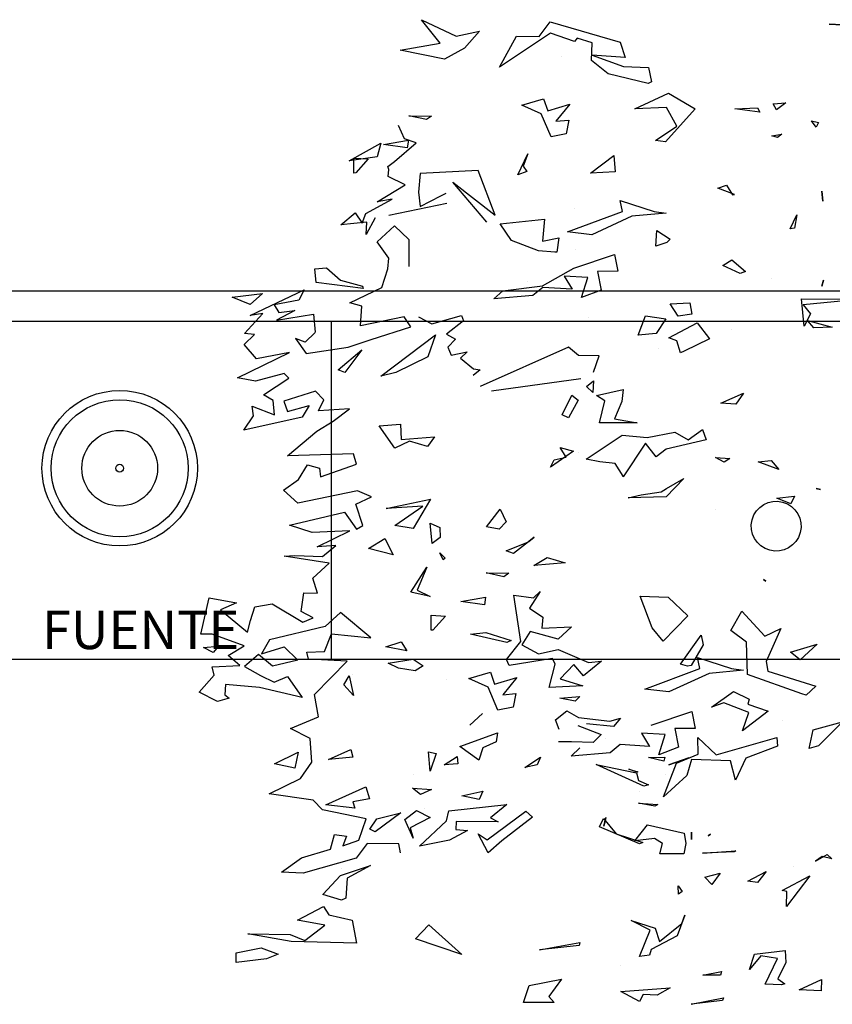
# Model space of a CAD drawing. Units: millimetres. Extents: x -357 to 280, y -617 to 728.
# Drawn here: x -109 to -104, y -516 to -509 of the extents above; entities that cross this region are included whole.
import ezdxf

# ---------------------------------------------------------------- set-up
doc = ezdxf.new("R2010")
doc.units = ezdxf.units.MM
for name, color, linetype in [('TERRAZAS', 251, 'Continuous'), ('TEXTO', 246, 'Continuous'), ('VERDE', 67, 'Continuous')]:
    doc.layers.add(name, color=color, linetype=linetype)
doc.styles.get("Standard").update_dxf_attribs({"font": 'GOTHIC.TTF'})

# ---------------------------------------------------------------- blocks, each defined once
blk = doc.blocks.new('a1')
at = {"layer": 'VERDE'}
for p, q in [((1712.9837, -470.3561), (1712.9842, -470.2057)), ((1712.9842, -470.2057), (1712.9985, -470.3527)), ((1712.3155, -470.289), (1712.3166, -470.2572)), ((1712.3166, -470.2572), (1712.3155, -470.289)), ((1712.3166, -470.2572), (1712.3155, -470.289)), ((1714.0129, -470.2562), (1714.0712, -470.315)), ((1714.032, -470.3276), (1714.0129, -470.2562)), ((1713.0365, -470.3417), (1713.0529, -470.2818)), ((1713.0529, -470.2818), (1713.0544, -470.3262)), ((1713.0529, -470.2818), (1713.0544, -470.3262)), ((1714.3357, -470.2936), (1714.346, -470.2826)), ((1714.352, -470.3223), (1714.3357, -470.2936)), ((1714.346, -470.2826), (1714.3402, -470.3062)), ((1714.346, -470.2826), (1714.3402, -470.3062)), ((1712.5506, -470.3317), (1712.5545, -470.3149)), ((1712.5656, -470.3203), (1712.5506, -470.3317)), ((1712.5656, -470.3203), (1712.5506, -470.3317)), ((1712.5545, -470.3149), (1712.5656, -470.3203)), ((1712.7218, -470.3069), (1712.7462, -470.3044)), ((1712.7462, -470.3044), (1712.7218, -470.3069)), ((1712.7462, -470.3044), (1712.7218, -470.3069)), ((1712.9381, -470.3025), (1712.9531, -470.3065)), ((1712.9531, -470.3065), (1712.9381, -470.3025)), ((1712.9531, -470.3065), (1712.9381, -470.3025)), ((1713.4449, -470.3206), (1713.4474, -470.3105)), ((1713.4474, -470.3105), (1713.4449, -470.3206)), ((1713.4474, -470.3105), (1713.4449, -470.3206)), ((1713.8237, -470.318), (1713.8616, -470.3594)), ((1713.8435, -470.383), (1713.8237, -470.318)), ((1713.8897, -470.4387), (1713.9263, -470.3212)), ((1713.9263, -470.3212), (1713.9477, -470.345)), ((1714.0712, -470.315), (1714.078, -470.3378)), ((1714.0712, -470.315), (1714.078, -470.3378)), ((1714.3402, -470.3062), (1714.352, -470.3223)), ((1714.6399, -470.3081), (1714.6676, -470.3082)), ((1714.6651, -470.362), (1714.6399, -470.3081)), ((1714.6676, -470.3082), (1714.6651, -470.362)), ((1714.6676, -470.3082), (1714.6651, -470.362)), ((1712.9985, -470.3527), (1713.0197, -470.3341)), ((1713.0197, -470.3341), (1713.0504, -470.3498)), ((1713.0544, -470.3262), (1713.0365, -470.3417)), ((1713.9477, -470.345), (1713.9445, -470.3554)), ((1713.9477, -470.345), (1713.9445, -470.3554)), ((1714.078, -470.3378), (1714.032, -470.3276)), ((1714.3871, -470.3364), (1714.4619, -470.3931)), ((1714.4232, -470.4037), (1714.3871, -470.3364)), ((1712.7796, -470.3677), (1712.8113, -470.3738)), ((1712.8136, -470.384), (1712.7796, -470.3677)), ((1712.8136, -470.384), (1712.7796, -470.3677)), ((1713.0504, -470.3498), (1712.9837, -470.3561)), ((1713.0504, -470.3498), (1712.9837, -470.3561)), ((1713.8616, -470.3594), (1713.8435, -470.383)), ((1713.8616, -470.3594), (1713.8435, -470.383)), ((1713.9445, -470.3554), (1713.8977, -470.4876)), ((1712.5063, -470.3947), (1712.5234, -470.417)), ((1712.5091, -470.4251), (1712.5063, -470.3947)), ((1712.8113, -470.3738), (1712.8136, -470.384)), ((1713.4634, -470.3732), (1713.4821, -470.3826)), ((1713.4689, -470.4167), (1713.4634, -470.3732)), ((1713.4821, -470.3826), (1713.4689, -470.4167)), ((1713.4821, -470.3826), (1713.4689, -470.4167)), ((1714.3647, -470.3757), (1714.3647, -470.3757)), ((1714.4252, -470.3919), (1714.4232, -470.4037)), ((1714.4619, -470.3931), (1714.4252, -470.3919)), ((1714.4619, -470.3931), (1714.4252, -470.3919)), ((1714.5688, -470.396), (1714.5985, -470.3948)), ((1714.578, -470.4709), (1714.5688, -470.396)), ((1714.5985, -470.3948), (1714.6379, -470.4141)), ((1714.6379, -470.4141), (1714.6503, -470.3968)), ((1714.6503, -470.3968), (1714.6523, -470.4059)), ((1712.5234, -470.417), (1712.5091, -470.4251)), ((1712.5234, -470.417), (1712.5091, -470.4251)), ((1712.5831, -470.4046), (1712.5909, -470.4147)), ((1712.5866, -470.4285), (1712.5831, -470.4046)), ((1712.5909, -470.4147), (1712.5866, -470.4285)), ((1712.5909, -470.4147), (1712.5866, -470.4285)), ((1713.3772, -470.4306), (1713.3989, -470.4119)), ((1713.3989, -470.4119), (1713.3803, -470.4622)), ((1713.3989, -470.4119), (1713.3803, -470.4622)), ((1713.7859, -470.4064), (1713.8662, -470.4421)), ((1713.8046, -470.4454), (1713.7859, -470.4064)), ((1714.0083, -470.4018), (1714.0083, -470.4018)), ((1714.051, -470.4163), (1714.0721, -470.415)), ((1714.0932, -470.5638), (1714.051, -470.4163)), ((1714.0721, -470.415), (1714.1011, -470.4921)), ((1714.5882, -470.4144), (1714.5823, -470.4552)), ((1714.6508, -470.4452), (1714.5882, -470.4144)), ((1714.6523, -470.4059), (1714.6508, -470.4452)), ((1714.6523, -470.4059), (1714.6508, -470.4452)), ((1712.9341, -470.4289), (1712.9341, -470.4289)), ((1713.3803, -470.4622), (1713.3772, -470.4306)), ((1713.6666, -470.4485), (1713.6707, -470.4428)), ((1713.6707, -470.4428), (1713.6666, -470.4485)), ((1713.6707, -470.4428), (1713.6666, -470.4485)), ((1713.8662, -470.4421), (1713.8897, -470.4387)), ((1713.9694, -470.4869), (1713.9864, -470.4372)), ((1713.9864, -470.4372), (1714.035, -470.5001)), ((1714.377, -470.4421), (1714.4037, -470.4635)), ((1714.4008, -470.4867), (1714.377, -470.4421)), ((1712.5189, -470.4635), (1712.5298, -470.4578)), ((1712.5212, -470.5187), (1712.5189, -470.4635)), ((1712.5298, -470.4578), (1712.5212, -470.5187)), ((1712.5298, -470.4578), (1712.5212, -470.5187)), ((1713.7432, -470.5015), (1713.8046, -470.4454)), ((1714.4037, -470.4635), (1714.4008, -470.4867)), ((1714.4037, -470.4635), (1714.4008, -470.4867)), ((1714.5823, -470.4552), (1714.6155, -470.4829)), ((1713.8186, -470.4903), (1713.7903, -470.5286)), ((1713.8977, -470.4876), (1713.8186, -470.4903)), ((1713.9392, -470.5216), (1713.9573, -470.4838)), ((1713.9573, -470.4838), (1713.9694, -470.4869)), ((1713.9901, -470.4845), (1713.9668, -470.5457)), ((1714.035, -470.5001), (1713.9901, -470.4845)), ((1714.035, -470.5001), (1713.9901, -470.4845)), ((1714.1011, -470.4921), (1714.1548, -470.5169)), ((1714.6155, -470.4829), (1714.578, -470.4709)), ((1712.8884, -470.5262), (1712.9172, -470.4927)), ((1712.9217, -470.5053), (1712.9022, -470.5478)), ((1712.9217, -470.5053), (1712.9022, -470.5478)), ((1712.9172, -470.4927), (1712.9217, -470.5053)), ((1713.2132, -470.4978), (1713.24, -470.516)), ((1713.2377, -470.5531), (1713.2132, -470.4978)), ((1713.24, -470.516), (1713.2377, -470.5531)), ((1713.24, -470.516), (1713.2377, -470.5531)), ((1713.7903, -470.5286), (1713.7432, -470.5015)), ((1713.8833, -470.5271), (1713.887, -470.4975)), ((1713.887, -470.4975), (1713.8949, -470.5809)), ((1713.887, -470.4975), (1713.8949, -470.5809)), ((1714.3268, -470.5159), (1714.3294, -470.5199)), ((1714.332, -470.5971), (1714.3268, -470.5159)), ((1712.7071, -470.5389), (1712.7303, -470.5246)), ((1712.7144, -470.5597), (1712.7071, -470.5389)), ((1712.7299, -470.5198), (1712.7144, -470.5597)), ((1712.7299, -470.5198), (1712.7144, -470.5597)), ((1712.7303, -470.5246), (1712.7299, -470.5198)), ((1712.9022, -470.5478), (1712.8884, -470.5262)), ((1713.0577, -470.5262), (1713.0577, -470.5262)), ((1713.37, -470.5655), (1713.372, -470.531)), ((1713.372, -470.531), (1713.3812, -470.5449)), ((1713.8565, -470.6098), (1713.8833, -470.5271)), ((1713.9772, -470.5752), (1713.9392, -470.5216)), ((1714.108, -470.5291), (1714.104, -470.624)), ((1714.1548, -470.5169), (1714.108, -470.5291)), ((1714.1548, -470.5169), (1714.108, -470.5291)), ((1714.3294, -470.5199), (1714.332, -470.5971)), ((1714.3294, -470.5199), (1714.332, -470.5971)), ((1713.3812, -470.5449), (1713.37, -470.5655)), ((1713.3812, -470.5449), (1713.37, -470.5655)), ((1713.9668, -470.5457), (1713.9772, -470.5752)), ((1714.051, -470.6083), (1714.0932, -470.5638)), ((1714.381, -470.5546), (1714.4084, -470.5745)), ((1714.391, -470.5917), (1714.381, -470.5546)), ((1714.6205, -470.5513), (1714.6292, -470.5532)), ((1714.6292, -470.5969), (1714.6205, -470.5513)), ((1714.6292, -470.5532), (1714.6292, -470.5969)), ((1714.6292, -470.5532), (1714.6292, -470.5969)), ((1714.6845, -470.546), (1714.6904, -470.5488)), ((1714.7, -470.6248), (1714.6845, -470.546)), ((1714.6904, -470.5488), (1714.7, -470.6248)), ((1714.6904, -470.5488), (1714.7, -470.6248)), ((1713.0417, -470.61), (1713.081, -470.5801)), ((1713.081, -470.5801), (1713.1107, -470.6416)), ((1713.495, -470.5657), (1713.495, -470.5657)), ((1713.8949, -470.5809), (1713.9399, -470.6789)), ((1714.2858, -470.5777), (1714.2898, -470.5837)), ((1714.2898, -470.5837), (1714.2858, -470.5777)), ((1714.2898, -470.5837), (1714.2858, -470.5777)), ((1714.4084, -470.5745), (1714.391, -470.5917)), ((1714.4084, -470.5745), (1714.391, -470.5917)), ((1713.0785, -470.6795), (1713.0417, -470.61)), ((1713.3014, -470.5977), (1713.3266, -470.5888)), ((1713.3266, -470.6325), (1713.3014, -470.5977)), ((1713.3266, -470.5888), (1713.3496, -470.6854)), ((1713.8016, -470.6009), (1713.825, -470.5957)), ((1713.8723, -470.651), (1713.8016, -470.6009)), ((1713.825, -470.5957), (1713.876, -470.6251)), ((1713.8828, -470.6042), (1713.8565, -470.6098)), ((1713.9331, -470.7379), (1713.8828, -470.6042)), ((1714.0916, -470.6081), (1714.051, -470.6083)), ((1714.1131, -470.6602), (1714.0916, -470.6081)), ((1712.4831, -470.6803), (1712.5211, -470.6153)), ((1712.5211, -470.6153), (1712.6013, -470.6873)), ((1712.9934, -470.6283), (1713.0212, -470.6234)), ((1712.9961, -470.6759), (1712.9934, -470.6283)), ((1713.0212, -470.6234), (1713.0255, -470.6563)), ((1713.0212, -470.6234), (1713.0255, -470.6563)), ((1713.3077, -470.6644), (1713.3266, -470.6325)), ((1713.7092, -470.6809), (1713.7552, -470.6333)), ((1713.7552, -470.6333), (1713.8168, -470.6928)), ((1713.8773, -470.6339), (1713.8723, -470.651)), ((1713.8773, -470.6339), (1713.8723, -470.651)), ((1713.876, -470.6251), (1713.8773, -470.6339)), ((1713.988, -470.6231), (1714.0288, -470.6149)), ((1714.0211, -470.7222), (1713.988, -470.6231)), ((1714.0288, -470.6149), (1714.0291, -470.6646)), ((1714.1172, -470.6791), (1714.1001, -470.6304)), ((1714.1001, -470.6304), (1714.1172, -470.6791)), ((1714.1001, -470.6304), (1714.1172, -470.6791)), ((1714.104, -470.624), (1714.1436, -470.6353)), ((1714.1436, -470.6353), (1714.1951, -470.6922)), ((1714.2808, -470.6244), (1714.2991, -470.6241)), ((1714.2991, -470.6241), (1714.2808, -470.6244)), ((1714.2991, -470.6241), (1714.2808, -470.6244)), ((1712.5631, -470.6595), (1712.5181, -470.6852)), ((1712.5987, -470.7115), (1712.5631, -470.6595)), ((1713.0255, -470.6563), (1712.9961, -470.6759)), ((1713.0857, -470.6597), (1713.0785, -470.6795)), ((1713.1153, -470.6511), (1713.0857, -470.6597)), ((1713.1153, -470.6511), (1713.0857, -470.6597)), ((1713.1107, -470.6416), (1713.1153, -470.6511)), ((1713.4208, -470.643), (1713.4654, -470.6857)), ((1713.4448, -470.685), (1713.4208, -470.643)), ((1714.0291, -470.6646), (1714.0744, -470.6554)), ((1714.0744, -470.6554), (1714.0927, -470.7037)), ((1714.0744, -470.6554), (1714.0927, -470.7037)), ((1714.1951, -470.6922), (1714.1131, -470.6602)), ((1714.2635, -470.7308), (1714.2838, -470.6418)), ((1714.2838, -470.6418), (1714.3089, -470.6379)), ((1714.3089, -470.6379), (1714.3341, -470.6431)), ((1714.3341, -470.6431), (1714.3342, -470.701)), ((1714.3341, -470.6431), (1714.3342, -470.701)), ((1714.412, -470.6563), (1714.4258, -470.6465)), ((1714.432, -470.6554), (1714.412, -470.6563)), ((1714.432, -470.6554), (1714.412, -470.6563)), ((1714.4258, -470.6465), (1714.432, -470.6554)), ((1714.4833, -470.6403), (1714.5336, -470.6589)), ((1714.5031, -470.6475), (1714.4833, -470.6403)), ((1714.547, -470.7022), (1714.5031, -470.6475)), ((1714.5336, -470.6589), (1714.567, -470.7222)), ((1712.5213, -470.7623), (1712.4831, -470.6803)), ((1712.8173, -470.7083), (1712.8386, -470.6761)), ((1712.8386, -470.6761), (1712.8462, -470.6839)), ((1712.8462, -470.6839), (1712.8557, -470.7107)), ((1712.8462, -470.6839), (1712.8557, -470.7107)), ((1713.321, -470.7317), (1713.3077, -470.6644)), ((1713.7068, -470.7488), (1713.7092, -470.6809)), ((1713.9399, -470.6789), (1713.9331, -470.7379)), ((1714.6603, -470.6763), (1714.6776, -470.7078)), ((1714.6692, -470.7957), (1714.6603, -470.6763)), ((1712.5181, -470.6852), (1712.5213, -470.7623)), ((1712.6013, -470.6873), (1712.5987, -470.7115)), ((1712.6013, -470.6873), (1712.5987, -470.7115)), ((1712.7712, -470.7153), (1712.7749, -470.6857)), ((1712.7749, -470.6857), (1712.7828, -470.7691)), ((1712.7749, -470.6857), (1712.7828, -470.7691)), ((1712.8557, -470.7107), (1712.8173, -470.7083)), ((1713.0252, -470.7358), (1713.0324, -470.6865)), ((1713.0324, -470.6865), (1713.0677, -470.7097)), ((1713.1032, -470.704), (1713.1032, -470.704)), ((1713.3496, -470.6854), (1713.3682, -470.7102)), ((1713.4535, -470.6976), (1713.4448, -470.685)), ((1713.4604, -470.7466), (1713.4535, -470.6976)), ((1713.4654, -470.6857), (1713.4674, -470.7786)), ((1713.4654, -470.6857), (1713.4674, -470.7786)), ((1713.8168, -470.6928), (1713.7839, -470.7198)), ((1713.8168, -470.6928), (1713.7839, -470.7198)), ((1714.0434, -470.6879), (1714.0404, -470.7456)), ((1714.0927, -470.7037), (1714.0434, -470.6879)), ((1714.0985, -470.6887), (1714.1087, -470.6913)), ((1714.0998, -470.7289), (1714.0985, -470.6887)), ((1714.1087, -470.6913), (1714.0998, -470.7289)), ((1714.1087, -470.6913), (1714.0998, -470.7289)), ((1714.1414, -470.6865), (1714.1414, -470.6865)), ((1714.2103, -470.7527), (1714.2141, -470.7058)), ((1714.2141, -470.7058), (1714.2181, -470.7136)), ((1714.3086, -470.6946), (1714.2965, -470.7143)), ((1714.3342, -470.701), (1714.3086, -470.6946)), ((1714.5148, -470.7123), (1714.547, -470.7022)), ((1714.6776, -470.7078), (1714.6765, -470.7414)), ((1714.6776, -470.7078), (1714.6765, -470.7414)), ((1712.4182, -470.7894), (1712.4208, -470.7288)), ((1712.4208, -470.7288), (1712.4558, -470.7214)), ((1712.4597, -470.7292), (1712.4363, -470.8267)), ((1712.4597, -470.7292), (1712.4363, -470.8267)), ((1712.4558, -470.7214), (1712.4597, -470.7292)), ((1712.7444, -470.798), (1712.7712, -470.7153)), ((1713.0677, -470.7097), (1713.0721, -470.7537)), ((1713.0677, -470.7097), (1713.0721, -470.7537)), ((1713.3155, -470.7928), (1713.321, -470.7317)), ((1713.3682, -470.7102), (1713.3348, -470.7361)), ((1713.7839, -470.7198), (1713.7068, -470.7488)), ((1714.0404, -470.7456), (1714.0724, -470.7263)), ((1714.0724, -470.7263), (1714.0681, -470.7979)), ((1714.1556, -470.7529), (1714.1657, -470.7291)), ((1714.1657, -470.7291), (1714.1695, -470.74)), ((1714.2181, -470.7136), (1714.2103, -470.7527)), ((1714.2181, -470.7136), (1714.2103, -470.7527)), ((1714.3023, -470.7621), (1714.2635, -470.7308)), ((1714.2965, -470.7143), (1714.3023, -470.7621)), ((1714.496, -470.7706), (1714.5148, -470.7123)), ((1714.5193, -470.7249), (1714.496, -470.7706)), ((1714.5833, -470.7509), (1714.5193, -470.7249)), ((1714.567, -470.7222), (1714.5808, -470.7266)), ((1714.5808, -470.7266), (1714.5833, -470.7509)), ((1714.5808, -470.7266), (1714.5833, -470.7509)), ((1713.0721, -470.7537), (1713.0252, -470.7358)), ((1713.3348, -470.7361), (1713.4167, -470.7903)), ((1713.4674, -470.7786), (1713.4604, -470.7466)), ((1714.1695, -470.74), (1714.1169, -470.8558)), ((1714.1695, -470.74), (1714.1169, -470.8558)), ((1714.1278, -470.7769), (1714.134, -470.7544)), ((1714.134, -470.7544), (1714.1349, -470.7571)), ((1714.1372, -470.7582), (1714.1556, -470.7529)), ((1714.1813, -470.7506), (1714.1813, -470.7506)), ((1714.3092, -470.7504), (1714.2685, -470.8478)), ((1714.3092, -470.7504), (1714.2685, -470.8478)), ((1714.2856, -470.8073), (1714.3063, -470.7422)), ((1714.3063, -470.7422), (1714.3092, -470.7504)), ((1714.6928, -470.751), (1714.6692, -470.7957)), ((1714.6765, -470.7414), (1714.6928, -470.751)), ((1712.7828, -470.7691), (1712.8278, -470.867)), ((1713.2754, -470.8118), (1713.2855, -470.7566)), ((1713.2855, -470.7566), (1713.285, -470.8478)), ((1713.2855, -470.7566), (1713.285, -470.8478)), ((1714.1169, -470.8558), (1714.1372, -470.7582)), ((1714.1349, -470.7571), (1714.1278, -470.7769)), ((1714.1349, -470.7571), (1714.1278, -470.7769)), ((1712.3096, -470.9681), (1712.3589, -470.7974)), ((1712.3589, -470.7974), (1712.3967, -470.7859)), ((1712.3967, -470.7859), (1712.3911, -470.8661)), ((1712.3911, -470.8661), (1712.4182, -470.7894)), ((1712.7707, -470.7924), (1712.7444, -470.798)), ((1712.8209, -470.9261), (1712.7707, -470.7924)), ((1712.8758, -470.8113), (1712.9166, -470.8031)), ((1712.9166, -470.8031), (1712.9169, -470.8528)), ((1713.2038, -470.7903), (1713.2334, -470.794)), ((1713.2187, -470.8552), (1713.2038, -470.7903)), ((1713.2334, -470.794), (1713.2754, -470.8118)), ((1713.3735, -470.8806), (1713.3155, -470.7928)), ((1713.4151, -470.7908), (1713.3842, -470.8097)), ((1713.4151, -470.7908), (1713.3842, -470.8097)), ((1713.4167, -470.7903), (1713.4151, -470.7908)), ((1714.0039, -470.7972), (1714.0238, -470.8136)), ((1714.0111, -470.823), (1714.0039, -470.7972)), ((1714.0681, -470.7979), (1714.0878, -470.8224)), ((1714.6053, -470.7961), (1714.6053, -470.7961)), ((1712.4363, -470.8267), (1712.404, -470.8677)), ((1712.6346, -470.8129), (1712.6742, -470.81)), ((1712.678, -470.8696), (1712.6346, -470.8129)), ((1712.6742, -470.81), (1712.678, -470.8696)), ((1712.6742, -470.81), (1712.678, -470.8696)), ((1712.9089, -470.9104), (1712.8758, -470.8113)), ((1713.3842, -470.8097), (1713.3801, -470.8469)), ((1714.0023, -470.8993), (1714.0111, -470.823)), ((1714.0238, -470.8136), (1714.0176, -470.8798)), ((1714.0238, -470.8136), (1714.0176, -470.8798)), ((1714.0878, -470.8224), (1714.0959, -470.9168)), ((1714.2478, -470.8379), (1714.2856, -470.8073)), ((1712.9169, -470.8528), (1712.9623, -470.8436)), ((1712.9623, -470.8436), (1712.9806, -470.8919)), ((1712.9623, -470.8436), (1712.9806, -470.8919)), ((1713.1224, -470.8486), (1713.1218, -470.8992)), ((1713.1619, -470.8629), (1713.1224, -470.8486)), ((1713.232, -470.8352), (1713.2187, -470.8552)), ((1713.285, -470.8478), (1713.232, -470.8352)), ((1713.3801, -470.8469), (1713.3735, -470.8806)), ((1713.865, -470.8432), (1713.9006, -470.8866)), ((1713.8687, -470.8745), (1713.865, -470.8432)), ((1714.0213, -470.9006), (1714.0438, -470.8441)), ((1714.0438, -470.8441), (1714.063, -470.8637)), ((1714.0544, -470.8342), (1714.0544, -470.8342)), ((1714.2458, -470.8325), (1714.2667, -470.8374)), ((1714.2667, -470.8374), (1714.2458, -470.8325)), ((1714.2667, -470.8374), (1714.2458, -470.8325)), ((1714.2685, -470.8478), (1714.2478, -470.8379)), ((1712.3608, -470.8657), (1712.3492, -470.9024)), ((1712.404, -470.8677), (1712.3608, -470.8657)), ((1712.8278, -470.867), (1712.8209, -470.9261)), ((1713.0293, -470.8747), (1713.0293, -470.8747)), ((1713.1831, -470.8623), (1713.2116, -470.8645)), ((1713.1966, -470.8797), (1713.1831, -470.8623)), ((1713.2116, -470.8645), (1713.1966, -470.8797)), ((1713.2116, -470.8645), (1713.1966, -470.8797)), ((1713.8369, -470.9485), (1713.8687, -470.8745)), ((1714.063, -470.8637), (1714.0612, -470.9161)), ((1714.063, -470.8637), (1714.0612, -470.9161)), ((1712.9313, -470.876), (1712.9283, -470.9337)), ((1712.9806, -470.8919), (1712.9313, -470.876)), ((1713.1218, -470.8992), (1713.101, -470.9238)), ((1713.2076, -471.1108), (1713.1775, -470.8931)), ((1713.2183, -470.9151), (1713.2302, -470.8998)), ((1713.2302, -470.8998), (1713.273, -470.9235)), ((1713.3584, -470.8988), (1713.3584, -470.8988)), ((1713.9006, -470.8866), (1713.8733, -470.9104)), ((1713.9084, -470.9435), (1713.9254, -470.8889)), ((1713.9254, -470.8889), (1713.9291, -470.9707)), ((1713.9254, -470.8889), (1713.9291, -470.9707)), ((1713.9554, -470.9442), (1713.9513, -470.8958)), ((1713.9513, -470.8958), (1713.9627, -470.9072)), ((1713.9858, -470.9273), (1714.0023, -470.8993)), ((1714.0959, -470.9168), (1714.0761, -470.8955)), ((1714.55, -470.8956), (1714.5568, -470.8975)), ((1714.5675, -470.994), (1714.55, -470.8956)), ((1714.5568, -470.8975), (1714.5675, -470.994)), ((1714.5568, -470.8975), (1714.5675, -470.994)), ((1712.3577, -470.9092), (1712.3376, -470.9674)), ((1712.3492, -470.9024), (1712.3577, -470.9092)), ((1712.5101, -470.92), (1712.5516, -470.954)), ((1712.5261, -470.9741), (1712.5101, -470.92)), ((1712.5485, -470.9225), (1712.5822, -470.9291)), ((1712.5516, -470.954), (1712.5485, -470.9225)), ((1712.7639, -470.9093), (1712.7639, -470.9093)), ((1712.8636, -470.9073), (1712.8636, -470.9073)), ((1712.9518, -470.9864), (1712.9089, -470.9104)), ((1712.9155, -470.9167), (1712.9155, -470.9167)), ((1712.9283, -470.9337), (1712.9602, -470.9145)), ((1712.9602, -470.9145), (1712.956, -470.9861)), ((1713.101, -470.9238), (1713.1971, -471.1386)), ((1713.2655, -470.939), (1713.2183, -470.9151)), ((1713.273, -470.9235), (1713.2655, -470.939)), ((1713.273, -470.9235), (1713.2655, -470.939)), ((1713.3453, -470.9435), (1713.3541, -470.9109)), ((1713.3541, -470.9109), (1713.393, -470.9673)), ((1713.7818, -470.9162), (1713.8116, -470.9482)), ((1713.7851, -470.9883), (1713.7818, -470.9162)), ((1713.8733, -470.9104), (1713.9084, -470.9435)), ((1713.9627, -470.9072), (1713.9554, -470.9442)), ((1713.9627, -470.9072), (1713.9554, -470.9442)), ((1714.0612, -470.9161), (1714.0612, -470.9475)), ((1712.395, -470.9398), (1712.395, -470.9398)), ((1712.5822, -470.9291), (1712.5891, -470.966)), ((1712.5822, -470.9291), (1712.5891, -470.966)), ((1712.8351, -470.9469), (1712.87, -470.9518)), ((1712.8429, -470.9866), (1712.8351, -470.9469)), ((1713.3685, -470.9291), (1713.3453, -470.9435)), ((1713.3756, -470.958), (1713.3685, -470.9291)), ((1713.6133, -470.9757), (1713.6261, -470.9318)), ((1713.6261, -470.9318), (1713.6327, -471.0082)), ((1713.6261, -470.9318), (1713.6327, -471.0082)), ((1714.0079, -470.9552), (1713.9858, -470.9273)), ((1714.0311, -470.9458), (1714.0079, -470.9552)), ((1714.6391, -470.9405), (1714.6813, -470.9711)), ((1714.6546, -471.0193), (1714.6391, -470.9405)), ((1712.3455, -470.9948), (1712.3096, -470.9681)), ((1712.3376, -470.9674), (1712.4202, -471.0915)), ((1712.5891, -470.966), (1712.5335, -470.9899)), ((1712.8699, -470.9568), (1712.8668, -470.9967)), ((1712.8699, -470.9568), (1712.8668, -470.9967)), ((1712.87, -470.9518), (1712.8699, -470.9568)), ((1713.393, -470.9673), (1713.3756, -470.958)), ((1713.393, -470.9673), (1713.3756, -470.958)), ((1713.8116, -470.9482), (1713.7933, -471.0168)), ((1713.8471, -470.9966), (1713.8369, -470.9485)), ((1713.8723, -470.9563), (1713.859, -470.9622)), ((1713.859, -470.9622), (1713.8759, -471.0676)), ((1713.9291, -470.9707), (1713.8723, -470.9563)), ((1714.6813, -470.9711), (1714.6952, -470.9582)), ((1714.6952, -470.9582), (1714.6952, -471.0333)), ((1714.6952, -470.9582), (1714.6952, -471.0333)), ((1712.3446, -471.0499), (1712.3455, -470.9948)), ((1712.4971, -470.9843), (1712.5261, -470.9741)), ((1712.5125, -471.0367), (1712.4971, -470.9843)), ((1712.5335, -470.9899), (1712.5125, -471.0367)), ((1712.7896, -470.9821), (1712.8429, -470.9866)), ((1712.8012, -471.09), (1712.7896, -470.9821)), ((1712.9639, -471.0836), (1712.9518, -470.9864)), ((1712.956, -470.9861), (1712.9757, -471.0105)), ((1713.6327, -471.0082), (1713.6133, -470.9757)), ((1713.696, -470.9921), (1713.7361, -471.0185)), ((1713.7109, -471.0083), (1713.696, -470.9921)), ((1713.7361, -471.0185), (1713.7577, -470.9856)), ((1713.7577, -470.9856), (1713.7851, -470.9883)), ((1714.099, -470.992), (1714.1172, -470.9997)), ((1714.1236, -471.0301), (1714.099, -470.992)), ((1712.8668, -470.9967), (1712.8419, -471.0621)), ((1712.9757, -471.0105), (1712.9838, -471.1049)), ((1713.1869, -471.0068), (1713.1869, -471.0068)), ((1713.5635, -471.0074), (1713.574, -471.0197)), ((1713.574, -471.0197), (1713.5635, -471.0074)), ((1713.574, -471.0197), (1713.5635, -471.0074)), ((1713.7044, -471.0561), (1713.7109, -471.0083)), ((1713.7933, -471.0168), (1713.8256, -471.0368)), ((1713.8256, -471.0368), (1713.8471, -470.9966)), ((1714.1172, -470.9997), (1714.1236, -471.0301)), ((1714.1172, -470.9997), (1714.1236, -471.0301)), ((1714.2302, -471.0269), (1714.2448, -471.0107)), ((1714.2448, -471.0107), (1714.3026, -471.0857)), ((1714.6952, -471.0333), (1714.6546, -471.0193)), ((1712.6306, -471.0225), (1712.6611, -471.0339)), ((1712.6817, -471.0469), (1712.6306, -471.0225)), ((1712.6611, -471.0339), (1712.6737, -471.0245)), ((1712.6737, -471.0245), (1712.6817, -471.0469)), ((1712.6737, -471.0245), (1712.6817, -471.0469)), ((1712.9423, -471.0223), (1712.9423, -471.0223)), ((1713.5744, -471.0208), (1713.6033, -471.0574)), ((1713.5967, -471.0751), (1713.5744, -471.0208)), ((1713.8174, -471.0397), (1713.7044, -471.0561)), ((1713.861, -471.0741), (1713.8174, -471.0397)), ((1714.2997, -471.1212), (1714.2302, -471.0269)), ((1712.4202, -471.0915), (1712.3446, -471.0499)), ((1712.8419, -471.0621), (1712.8012, -471.09)), ((1713.6033, -471.0574), (1713.5967, -471.0751)), ((1713.6033, -471.0574), (1713.5967, -471.0751)), ((1713.7956, -471.1243), (1713.8145, -471.0628)), ((1713.8145, -471.0628), (1713.82, -471.0732)), ((1713.9051, -471.0493), (1713.9467, -471.0833)), ((1713.9211, -471.1034), (1713.9051, -471.0493)), ((1713.9435, -471.0518), (1713.9772, -471.0583)), ((1713.9467, -471.0833), (1713.9435, -471.0518)), ((1713.9772, -471.0583), (1713.9841, -471.0953)), ((1713.9772, -471.0583), (1713.9841, -471.0953)), ((1712.9838, -471.1049), (1712.9639, -471.0836)), ((1713.4952, -471.0894), (1713.5265, -471.0752)), ((1713.5384, -471.1227), (1713.4952, -471.0894)), ((1713.5265, -471.0752), (1713.5437, -471.0926)), ((1713.6502, -471.1239), (1713.6511, -471.0688)), ((1713.6597, -471.0812), (1713.6502, -471.1239)), ((1713.6597, -471.0812), (1713.6502, -471.1239)), ((1713.6511, -471.0688), (1713.6597, -471.0812)), ((1713.82, -471.0732), (1713.7995, -471.1617)), ((1713.82, -471.0732), (1713.7995, -471.1617)), ((1713.8759, -471.0676), (1713.861, -471.0741)), ((1714.2139, -471.0733), (1714.2466, -471.1135)), ((1714.2294, -471.2149), (1714.2139, -471.0733)), ((1714.3026, -471.0857), (1714.3316, -471.1191)), ((1712.7801, -471.1018), (1712.6716, -471.1432)), ((1712.6996, -471.2053), (1712.7801, -471.1018)), ((1713.5437, -471.0926), (1713.5384, -471.1227)), ((1713.5437, -471.0926), (1713.5384, -471.1227)), ((1713.8921, -471.1136), (1713.9211, -471.1034)), ((1713.9075, -471.166), (1713.8921, -471.1136)), ((1713.9841, -471.0953), (1713.9286, -471.1192)), ((1714.0392, -471.0962), (1714.0618, -471.0993)), ((1714.0727, -471.1877), (1714.0392, -471.0962)), ((1714.0618, -471.0993), (1714.0764, -471.1317)), ((1714.2466, -471.1135), (1714.256, -471.0948)), ((1714.256, -471.0948), (1714.2555, -471.1965)), ((1712.7971, -471.1222), (1712.6996, -471.2053)), ((1713.154, -471.155), (1713.1563, -471.1388)), ((1713.1563, -471.1388), (1713.1702, -471.1554)), ((1713.7097, -471.1251), (1713.7279, -471.1279)), ((1713.7199, -471.1855), (1713.7097, -471.1251)), ((1713.7279, -471.1279), (1713.7199, -471.1855)), ((1713.7279, -471.1279), (1713.7199, -471.1855)), ((1713.7995, -471.1617), (1713.7956, -471.1243)), ((1713.9286, -471.1192), (1713.9075, -471.166)), ((1713.9925, -471.133), (1714.0206, -471.1637)), ((1714.0206, -471.1637), (1713.9925, -471.133)), ((1714.0206, -471.1637), (1713.9925, -471.133)), ((1714.0764, -471.1317), (1714.1063, -471.1414)), ((1714.1817, -471.132), (1714.2013, -471.1405)), ((1714.1929, -471.1829), (1714.1817, -471.132)), ((1714.3316, -471.1191), (1714.2854, -471.1434)), ((1714.3316, -471.1191), (1714.2854, -471.1434)), ((1714.2854, -471.1434), (1714.2997, -471.1212)), ((1712.3326, -471.1397), (1712.374, -471.1767)), ((1712.3448, -471.1969), (1712.3326, -471.1397)), ((1712.6716, -471.1432), (1712.679, -471.2845)), ((1713.1276, -471.1865), (1713.154, -471.155)), ((1714.1063, -471.1414), (1714.0727, -471.1877)), ((1714.1063, -471.1414), (1714.0727, -471.1877)), ((1714.2013, -471.1405), (1714.1929, -471.1829)), ((1714.2013, -471.1405), (1714.1929, -471.1829)), ((1712.374, -471.1767), (1712.4003, -471.2253)), ((1713.0239, -471.1837), (1713.0375, -471.1789)), ((1713.0446, -471.2564), (1713.0239, -471.1837)), ((1713.0375, -471.1789), (1713.0695, -471.2205)), ((1713.1125, -471.1697), (1713.1276, -471.1865)), ((1713.1203, -471.2094), (1713.1125, -471.1697)), ((1714.275, -471.1976), (1714.2775, -471.1696)), ((1714.2775, -471.1696), (1714.3008, -471.2131)), ((1714.5068, -471.2636), (1714.5789, -471.1834)), ((1714.5789, -471.1834), (1714.5403, -471.2955)), ((1714.5789, -471.1834), (1714.5403, -471.2955)), ((1712.3044, -471.2813), (1712.3448, -471.1969)), ((1713.0695, -471.2205), (1713.0821, -471.1988)), ((1713.0821, -471.1988), (1713.101, -471.2174)), ((1713.101, -471.2174), (1713.1203, -471.2094)), ((1714.0973, -471.1945), (1714.1152, -471.193)), ((1714.1177, -471.226), (1714.0973, -471.1945)), ((1714.1152, -471.193), (1714.1177, -471.226)), ((1714.1152, -471.193), (1714.1177, -471.226)), ((1714.2555, -471.1965), (1714.275, -471.1976)), ((1712.4003, -471.2253), (1712.3787, -471.3332)), ((1712.4003, -471.2253), (1712.3787, -471.3332)), ((1712.7332, -471.234), (1712.7267, -471.2209)), ((1712.759, -471.2846), (1712.7332, -471.234)), ((1712.7515, -471.2196), (1712.7811, -471.3611)), ((1713.6019, -471.2364), (1713.6147, -471.2238)), ((1713.6183, -471.2287), (1713.6019, -471.2364)), ((1713.6183, -471.2287), (1713.6019, -471.2364)), ((1713.6147, -471.2238), (1713.6183, -471.2287)), ((1713.7535, -471.2579), (1713.7553, -471.2228)), ((1713.7553, -471.2228), (1713.7894, -471.2533)), ((1713.9105, -471.2198), (1713.9105, -471.2198)), ((1714.2536, -471.2205), (1714.2294, -471.2149)), ((1714.3155, -471.2861), (1714.2536, -471.2205)), ((1714.3008, -471.2131), (1714.3155, -471.2861)), ((1714.3008, -471.2131), (1714.3155, -471.2861)), ((1712.3616, -471.2359), (1712.3044, -471.2813)), ((1712.3787, -471.3332), (1712.3616, -471.2359)), ((1712.5381, -471.3121), (1712.5389, -471.257)), ((1712.5389, -471.257), (1712.5476, -471.2693)), ((1713.0277, -471.2888), (1713.0446, -471.2564)), ((1713.0709, -471.2471), (1713.1248, -471.2656)), ((1713.1714, -471.3803), (1713.0709, -471.2471)), ((1713.3193, -471.2499), (1713.3425, -471.267)), ((1713.3256, -471.3308), (1713.3193, -471.2499)), ((1713.4708, -471.2592), (1713.5422, -471.3011)), ((1713.4935, -471.3669), (1713.4708, -471.2592)), ((1713.5291, -471.2602), (1713.5396, -471.2362)), ((1713.5791, -471.2555), (1713.5291, -471.2602)), ((1713.5791, -471.2555), (1713.5291, -471.2602)), ((1713.5396, -471.2362), (1713.564, -471.2356)), ((1713.564, -471.2356), (1713.5791, -471.2555)), ((1713.7896, -471.2575), (1713.7535, -471.2579)), ((1713.7894, -471.2533), (1713.7896, -471.2575)), ((1713.7894, -471.2533), (1713.7896, -471.2575)), ((1714.0857, -471.2644), (1714.0901, -471.2456)), ((1714.0901, -471.2456), (1714.1327, -471.2601)), ((1714.1744, -471.3032), (1714.1771, -471.2567)), ((1714.1771, -471.2567), (1714.1897, -471.2837)), ((1712.5476, -471.2693), (1712.5381, -471.3121)), ((1712.5476, -471.2693), (1712.5381, -471.3121)), ((1713.1248, -471.2656), (1713.1629, -471.3439)), ((1713.3425, -471.267), (1713.3295, -471.3103)), ((1713.3425, -471.267), (1713.3295, -471.3103)), ((1713.4884, -471.2776), (1713.4935, -471.3669)), ((1713.5348, -471.3462), (1713.4884, -471.2776)), ((1713.6364, -471.2679), (1713.6922, -471.2919)), ((1713.6976, -471.3072), (1713.6364, -471.2679)), ((1713.6922, -471.2919), (1713.7075, -471.26)), ((1713.7075, -471.26), (1713.6976, -471.3072)), ((1713.7075, -471.26), (1713.6976, -471.3072)), ((1713.86, -471.3016), (1713.8761, -471.2774)), ((1713.8761, -471.2774), (1713.8889, -471.2963)), ((1714.1327, -471.2601), (1714.0857, -471.2644)), ((1714.1327, -471.2601), (1714.0857, -471.2644)), ((1714.224, -471.2746), (1714.224, -471.2746)), ((1714.2288, -471.2933), (1714.2453, -471.2598)), ((1714.2453, -471.2598), (1714.2705, -471.3087)), ((1714.5403, -471.2955), (1714.5068, -471.2636)), ((1712.6044, -471.2942), (1712.5942, -471.323)), ((1712.6495, -471.3472), (1712.6044, -471.2942)), ((1712.679, -471.2845), (1712.7242, -471.2889)), ((1712.7242, -471.2889), (1712.759, -471.2846)), ((1713.0514, -471.3069), (1713.0276, -471.3233)), ((1713.0824, -471.4037), (1713.0514, -471.3069)), ((1713.5422, -471.3011), (1713.5348, -471.3462)), ((1713.5422, -471.3011), (1713.5348, -471.3462)), ((1713.8702, -471.362), (1713.86, -471.3016)), ((1713.8889, -471.2963), (1713.8819, -471.3375)), ((1713.8889, -471.2963), (1713.8819, -471.3375)), ((1714.141, -471.3009), (1714.141, -471.3009)), ((1714.1897, -471.2837), (1714.1744, -471.3032)), ((1714.1897, -471.2837), (1714.1744, -471.3032)), ((1714.25, -471.3221), (1714.2288, -471.2933)), ((1714.2955, -471.3011), (1714.25, -471.3221)), ((1714.2955, -471.3011), (1714.25, -471.3221)), ((1714.2705, -471.3087), (1714.2955, -471.3011)), ((1712.5942, -471.323), (1712.5618, -471.3375)), ((1712.5975, -471.3132), (1712.6158, -471.316)), ((1712.6078, -471.3736), (1712.5975, -471.3132)), ((1712.6158, -471.316), (1712.6078, -471.3736)), ((1712.6158, -471.316), (1712.6078, -471.3736)), ((1712.7062, -471.3211), (1712.6863, -471.3625)), ((1712.7474, -471.389), (1712.7062, -471.3211)), ((1712.8057, -471.3469), (1712.8389, -471.3118)), ((1712.8389, -471.3118), (1712.9048, -471.3119)), ((1713.0276, -471.3233), (1713.0496, -471.4294)), ((1713.2888, -471.3327), (1713.3256, -471.3308)), ((1713.3295, -471.3103), (1713.3472, -471.3465)), ((1713.8185, -471.3304), (1713.8401, -471.3166)), ((1713.8299, -471.3682), (1713.8185, -471.3304)), ((1713.8401, -471.3166), (1713.8299, -471.3682)), ((1713.8401, -471.3166), (1713.8299, -471.3682)), ((1712.6619, -471.3631), (1712.6495, -471.3472)), ((1712.7407, -471.3526), (1712.7474, -471.389)), ((1712.7761, -471.4164), (1712.7407, -471.3526)), ((1712.8446, -471.3891), (1712.8057, -471.3469)), ((1713.1629, -471.3439), (1713.1714, -471.3803)), ((1713.1629, -471.3439), (1713.1714, -471.3803)), ((1713.2928, -471.3842), (1713.2888, -471.3327)), ((1713.3472, -471.3465), (1713.2928, -471.3842)), ((1713.5668, -471.3706), (1713.6064, -471.3504)), ((1713.6064, -471.3504), (1713.5913, -471.4105)), ((1713.6064, -471.3504), (1713.5913, -471.4105)), ((1713.8819, -471.3375), (1713.8702, -471.362)), ((1714.2344, -471.3319), (1714.2803, -471.3939)), ((1714.2486, -471.3897), (1714.2344, -471.3319)), ((1714.3099, -471.3367), (1714.3087, -471.4134)), ((1714.3317, -471.332), (1714.3099, -471.3367)), ((1714.3317, -471.332), (1714.3099, -471.3367)), ((1712.6685, -471.3608), (1712.6619, -471.3631)), ((1712.6863, -471.3625), (1712.6685, -471.3608)), ((1712.8845, -471.3609), (1712.8446, -471.3891)), ((1712.9104, -471.3628), (1712.8845, -471.3609)), ((1712.9564, -471.378), (1712.9104, -471.3628)), ((1712.993, -471.4555), (1712.9564, -471.378)), ((1713.5913, -471.4105), (1713.5668, -471.3706)), ((1712.6051, -471.3801), (1712.6378, -471.3889)), ((1712.6478, -471.4574), (1712.6051, -471.3801)), ((1712.6378, -471.3889), (1712.6478, -471.4574)), ((1712.6378, -471.3889), (1712.6478, -471.4574)), ((1712.7867, -471.3942), (1712.8269, -471.4157)), ((1714.2739, -471.4072), (1714.2486, -471.3897)), ((1714.2803, -471.3939), (1714.2739, -471.4072)), ((1714.2803, -471.3939), (1714.2739, -471.4072)), ((1712.6414, -471.4461), (1712.6431, -471.411)), ((1712.6431, -471.411), (1712.6772, -471.4414)), ((1712.7742, -471.4423), (1712.7996, -471.4253)), ((1712.7996, -471.4253), (1712.7761, -471.4164)), ((1712.7968, -471.414), (1712.8038, -471.4774)), ((1712.8269, -471.4157), (1712.7968, -471.414)), ((1712.7984, -471.4079), (1712.7984, -471.4079)), ((1712.9382, -471.478), (1712.9527, -471.4249)), ((1712.9581, -471.4229), (1712.9438, -471.5375)), ((1712.9581, -471.4229), (1712.9438, -471.5375)), ((1712.9527, -471.4249), (1712.9581, -471.4229)), ((1713.0011, -471.4262), (1712.993, -471.4555)), ((1713.0496, -471.4294), (1713.0011, -471.4262)), ((1713.101, -471.4599), (1713.0824, -471.4037)), ((1713.1076, -471.4262), (1713.1628, -471.4676)), ((1713.1563, -471.4841), (1713.1076, -471.4262)), ((1713.4657, -471.4032), (1713.451, -471.4367)), ((1713.4832, -471.4407), (1713.4657, -471.4032)), ((1713.5352, -471.4242), (1713.4832, -471.4407)), ((1713.5438, -471.4396), (1713.5352, -471.4242)), ((1713.8082, -471.4042), (1713.7471, -471.4787)), ((1713.7983, -471.5), (1713.8082, -471.4042)), ((1714.1709, -471.4171), (1714.2003, -471.408)), ((1714.2145, -471.5143), (1714.1709, -471.4171)), ((1714.2003, -471.408), (1714.2071, -471.448)), ((1714.2487, -471.4161), (1714.2265, -471.5224)), ((1714.3004, -471.4335), (1714.2487, -471.4161)), ((1714.3087, -471.4134), (1714.3446, -471.4401)), ((1714.3625, -471.4055), (1714.3929, -471.4618)), ((1714.3864, -471.4783), (1714.3625, -471.4055)), ((1712.6775, -471.4456), (1712.6414, -471.4461)), ((1712.6772, -471.4414), (1712.6775, -471.4456)), ((1712.6772, -471.4414), (1712.6775, -471.4456)), ((1712.8038, -471.4774), (1712.7742, -471.4423)), ((1713.3861, -471.4393), (1713.3603, -471.4465)), ((1713.3603, -471.4465), (1713.3653, -471.6072)), ((1713.417, -471.5269), (1713.3861, -471.4393)), ((1713.451, -471.4367), (1713.4804, -471.5826)), ((1713.5028, -471.4683), (1713.5438, -471.4396)), ((1713.898, -471.4494), (1713.898, -471.4494)), ((1713.9009, -471.4576), (1713.9483, -471.4471)), ((1713.9483, -471.4471), (1713.9226, -471.4703)), ((1713.9483, -471.4471), (1713.9226, -471.4703)), ((1714.0803, -471.4534), (1714.099, -471.4486)), ((1714.099, -471.4486), (1714.1044, -471.5076)), ((1714.099, -471.4486), (1714.1044, -471.5076)), ((1714.2071, -471.448), (1714.2228, -471.4437)), ((1714.2228, -471.4437), (1714.2145, -471.5143)), ((1714.2228, -471.4437), (1714.2145, -471.5143)), ((1714.3143, -471.473), (1714.3004, -471.4335)), ((1714.3446, -471.4401), (1714.381, -471.5694)), ((1714.4827, -471.5071), (1714.4951, -471.4498)), ((1714.4951, -471.4498), (1714.5511, -471.4393)), ((1714.5511, -471.4393), (1714.5474, -471.5981)), ((1714.5511, -471.4393), (1714.5474, -471.5981)), ((1713.1168, -471.562), (1713.101, -471.4599)), ((1713.1628, -471.4676), (1713.1563, -471.4841)), ((1713.1628, -471.4676), (1713.1563, -471.4841)), ((1713.2513, -471.4567), (1713.2563, -471.5319)), ((1713.2814, -471.4966), (1713.2513, -471.4567)), ((1713.5341, -471.6024), (1713.5028, -471.4683)), ((1713.5481, -471.4554), (1713.5523, -471.5474)), ((1713.5873, -471.5351), (1713.5481, -471.4554)), ((1713.865, -471.4623), (1713.8606, -471.5562)), ((1713.9459, -471.5414), (1713.865, -471.4623)), ((1713.9226, -471.4703), (1713.9009, -471.4576)), ((1714.1044, -471.5076), (1714.0803, -471.4534)), ((1714.287, -471.4931), (1714.2909, -471.464)), ((1714.2909, -471.464), (1714.3143, -471.473)), ((1714.3929, -471.4618), (1714.4414, -471.465)), ((1714.4414, -471.465), (1714.4466, -471.4761)), ((1712.9085, -471.5125), (1712.9382, -471.478)), ((1713.3057, -471.536), (1713.2814, -471.4966)), ((1713.5835, -471.4896), (1713.5873, -471.5351)), ((1713.6106, -471.5225), (1713.5835, -471.4896)), ((1713.7471, -471.4787), (1713.7804, -471.5155)), ((1714.3229, -471.5025), (1714.287, -471.4931)), ((1714.3704, -471.4766), (1714.3704, -471.4766)), ((1714.433, -471.5215), (1714.3864, -471.4783)), ((1714.4466, -471.4761), (1714.433, -471.5215)), ((1714.4466, -471.4761), (1714.433, -471.5215)), ((1712.9106, -471.5412), (1712.9085, -471.5125)), ((1713.2296, -471.5191), (1713.2085, -471.5395)), ((1713.2563, -471.5319), (1713.2296, -471.5191)), ((1713.6077, -471.5894), (1713.6106, -471.5225)), ((1713.6268, -471.5057), (1713.6094, -471.6153)), ((1713.6631, -471.5459), (1713.6268, -471.5057)), ((1713.7804, -471.5155), (1713.8129, -471.6512)), ((1713.8419, -471.5172), (1713.7983, -471.5)), ((1713.843, -471.5605), (1713.8419, -471.5172)), ((1714.2265, -471.5224), (1714.2036, -471.5446)), ((1714.3436, -471.5734), (1714.3229, -471.5025)), ((1714.4618, -471.5194), (1714.4827, -471.5071)), ((1714.4952, -471.5827), (1714.4618, -471.5194)), ((1714.5077, -471.5167), (1714.4952, -471.5827)), ((1714.545, -471.5651), (1714.5077, -471.5167)), ((1712.9438, -471.5375), (1712.9106, -471.5412)), ((1713.0212, -471.5441), (1713.0646, -471.5398)), ((1713.0358, -471.6343), (1713.0212, -471.5441)), ((1713.0652, -471.5399), (1713.0893, -471.5643)), ((1713.2085, -471.5395), (1713.2326, -471.6165)), ((1713.3653, -471.6072), (1713.3057, -471.536)), ((1713.3876, -471.5588), (1713.3957, -471.5294)), ((1713.3957, -471.5294), (1713.417, -471.5269)), ((1713.6998, -471.5347), (1713.6631, -471.5459)), ((1713.6985, -471.5678), (1713.6998, -471.5347)), ((1713.7594, -471.5451), (1713.7443, -471.5738)), ((1713.77, -471.5697), (1713.7594, -471.5451)), ((1714.0004, -471.532), (1713.9459, -471.5414)), ((1714.0293, -471.6), (1714.0004, -471.532)), ((1714.2036, -471.5446), (1714.1879, -471.6517)), ((1712.9616, -471.567), (1712.9871, -471.5801)), ((1713.0239, -471.6982), (1712.9616, -471.567)), ((1713.0803, -471.5878), (1713.1168, -471.562)), ((1713.0893, -471.5643), (1713.0803, -471.5878)), ((1713.2435, -471.5549), (1713.2715, -471.5714)), ((1713.2578, -471.6077), (1713.2435, -471.5549)), ((1713.4231, -471.5807), (1713.3876, -471.5588)), ((1713.5523, -471.5474), (1713.5341, -471.6024)), ((1713.7443, -471.5738), (1713.6985, -471.5678)), ((1713.7256, -471.6444), (1713.77, -471.5697)), ((1713.8606, -471.5562), (1713.843, -471.5605)), ((1714.0531, -471.5522), (1714.0293, -471.6)), ((1714.1106, -471.5479), (1714.0531, -471.5522)), ((1714.1506, -471.5757), (1714.1106, -471.5479)), ((1714.381, -471.5694), (1714.3781, -471.6222)), ((1714.5301, -471.6011), (1714.545, -471.5651)), ((1712.9871, -471.5801), (1712.9985, -471.6401)), ((1713.0121, -471.5897), (1713.0358, -471.6343)), ((1713.0166, -471.6288), (1713.0121, -471.5897)), ((1713.2715, -471.5714), (1713.3031, -471.7135)), ((1713.4489, -471.6172), (1713.4231, -471.5807)), ((1713.4804, -471.5826), (1713.4489, -471.6172)), ((1713.6094, -471.6153), (1713.6077, -471.5894)), ((1713.8299, -471.6156), (1713.8629, -471.5818)), ((1713.8629, -471.5818), (1713.8774, -471.6438)), ((1713.9021, -471.6074), (1713.9536, -471.572)), ((1713.9536, -471.572), (1713.9293, -471.6759)), ((1714.0866, -471.581), (1714.1253, -471.5895)), ((1714.115, -471.6387), (1714.0866, -471.581)), ((1714.1253, -471.5895), (1714.115, -471.6387)), ((1714.1253, -471.5895), (1714.115, -471.6387)), ((1714.1879, -471.6517), (1714.1506, -471.5757)), ((1714.3781, -471.6222), (1714.3436, -471.5734)), ((1713.1138, -471.6025), (1713.1293, -471.6831)), ((1713.1757, -471.7289), (1713.1138, -471.6025)), ((1713.1764, -471.6038), (1713.1652, -471.6157)), ((1713.1652, -471.6157), (1713.1837, -471.6855)), ((1713.2173, -471.6656), (1713.1764, -471.6038)), ((1713.2326, -471.6165), (1713.2578, -471.6077)), ((1713.8474, -471.6704), (1713.8299, -471.6156)), ((1713.9166, -471.6398), (1713.9021, -471.6074)), ((1714.5474, -471.5981), (1714.5287, -471.7038)), ((1714.5287, -471.7038), (1714.5301, -471.6011)), ((1712.9985, -471.6401), (1713.0166, -471.6288)), ((1713.2307, -471.6424), (1713.2173, -471.6656)), ((1713.2659, -471.6393), (1713.2307, -471.6424)), ((1713.2444, -471.6936), (1713.2659, -471.6393)), ((1713.9001, -471.6733), (1713.9166, -471.6398)), ((1714.5623, -471.6716), (1714.5777, -471.6299)), ((1714.5777, -471.6299), (1714.5891, -471.6585)), ((1713.7333, -471.6872), (1713.7256, -471.6444)), ((1713.8129, -471.6512), (1713.8474, -471.6704)), ((1713.8774, -471.6438), (1713.8488, -471.6779)), ((1714.5891, -471.6585), (1714.5979, -471.7323)), ((1714.5891, -471.6585), (1714.5979, -471.7323)), ((1712.9709, -471.6683), (1712.9975, -471.6983)), ((1712.9797, -471.7421), (1712.9709, -471.6683)), ((1713.0191, -471.6673), (1713.0239, -471.6982)), ((1713.0676, -471.7123), (1713.0191, -471.6673)), ((1713.0701, -471.688), (1713.0676, -471.7123)), ((1713.0948, -471.7126), (1713.0701, -471.688)), ((1713.1293, -471.6831), (1713.0948, -471.7126)), ((1713.1837, -471.6855), (1713.1757, -471.7289)), ((1713.2679, -471.6903), (1713.2444, -471.6936)), ((1713.3031, -471.7135), (1713.2679, -471.6903)), ((1713.7663, -471.6971), (1713.7333, -471.6872)), ((1713.8488, -471.6779), (1713.8782, -471.7124)), ((1713.8782, -471.7124), (1713.9001, -471.6733)), ((1713.9293, -471.6759), (1713.9219, -471.7579)), ((1714.5746, -471.7325), (1714.5623, -471.6716)), ((1712.9975, -471.6983), (1712.9797, -471.7421)), ((1712.9975, -471.6983), (1712.9797, -471.7421)), ((1713.7406, -471.7708), (1713.7942, -471.7045)), ((1713.7942, -471.7045), (1713.7663, -471.6971)), ((1713.8279, -471.7129), (1713.7994, -471.7907)), ((1713.8515, -471.752), (1713.8279, -471.7129)), ((1713.7114, -471.7978), (1713.7236, -471.7313)), ((1713.7236, -471.7313), (1713.7406, -471.7708)), ((1713.8758, -471.7231), (1713.8515, -471.752)), ((1713.8786, -471.7904), (1713.8758, -471.7231)), ((1714.5979, -471.7323), (1714.5746, -471.7325)), ((1713.9219, -471.7579), (1713.9468, -471.7602)), ((1713.9468, -471.7602), (1713.9552, -471.7492)), ((1713.9552, -471.7492), (1713.9634, -471.7777)), ((1713.8285, -471.7755), (1713.8441, -471.7885)), ((1713.832, -471.8118), (1713.8285, -471.7755)), ((1713.8993, -471.7862), (1713.8786, -471.7904)), ((1713.9403, -471.8222), (1713.8993, -471.7862)), ((1713.9634, -471.7777), (1713.9403, -471.8222)), ((1713.7998, -471.8182), (1713.7114, -471.7978)), ((1713.7994, -471.7907), (1713.7998, -471.8182)), ((1713.8441, -471.7885), (1713.832, -471.8118)), ((1713.8441, -471.7885), (1713.832, -471.8118))]:
    blk.add_line(p, q, dxfattribs=at)
blk.add_ellipse((1713.5367, -470.418), major_axis=(-0.0429, 0.0429), ratio=1, start_param=0.523599, end_param=6.806784, dxfattribs=at)
blk = doc.blocks.new('A$C75CA5B84')
for p, q in [((44.7293, 48.4916), (85.0106, 48.4916)), ((74.5711, 48.2916), (44.9293, 48.2916)), ((47.6524, 46.0916), (47.6524, 48.2916)), ((17.2793, 46.0916), (74.5711, 46.0916))]:
    blk.add_line(p, q)
for radius in [0.5066, 0.4466, 0.2466]:
    blk.add_circle((46.2721, 47.3354), radius)
at = {"layer": 'TERRAZAS'}
blk.add_circle((46.2721, 47.3354), 0.0254, dxfattribs=at)
at = {"layer": 'VERDE', "xscale": 2.677499999999952, "yscale": 2.677499999999952, "zscale": 2.677499999999952, "rotation": 270}
blk.add_blockref('a1', (1310.0943, 4634.9524), dxfattribs=at)
at = {"layer": 'TEXTO', "insert": (45.7651, 46.4072), "char_height": 0.25, "attachment_point": 1}
blk.add_mtext_dynamic_manual_height_columns('FUENTE', width=2.131847, gutter_width=1, heights=[0], dxfattribs=at)

msp = doc.modelspace()

# ---------------------------------------------------------------- block references
msp.add_blockref('A$C75CA5B84', (-154.9102, -559.5836))

doc.saveas('drawing.dxf')
